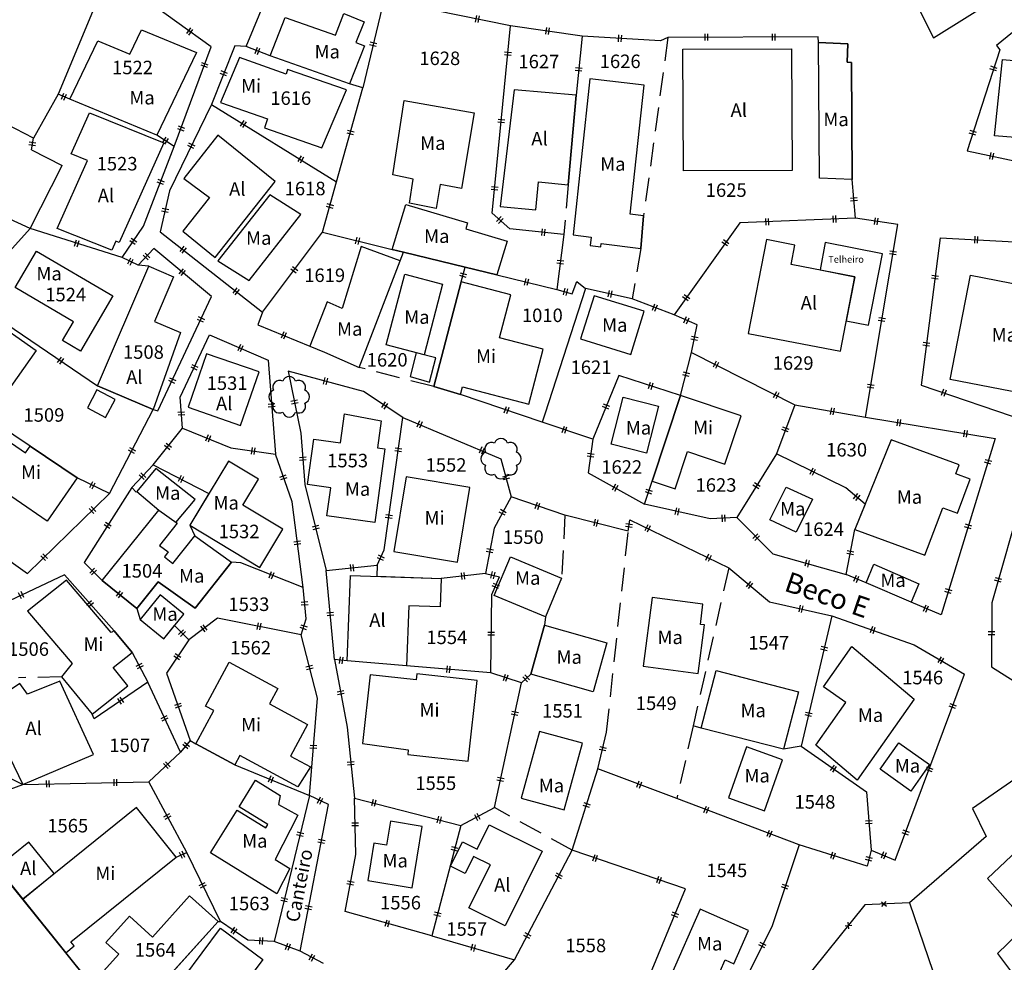
# Model space of a CAD drawing. Extents: x 184080 to 185212, y 1673523 to 1674951.
# Drawn here: x 184686 to 184759, y 1674547 to 1674617 of the extents above; entities that cross this region are included whole.
import ezdxf

# ---------------------------------------------------------------- set-up
doc = ezdxf.new("R2010")
doc.units = 0
doc.header["$LTSCALE"] = 7
doc.header["$MEASUREMENT"] = 0
doc.linetypes.add('HIDDEN', pattern=[0.375, 0.25, -0.125])
for name, color, linetype in [('ARVORE', 2, 'CONTINUOUS'), ('DIVISA-CERCA-ARAME', 7, 'CONTINUOUS'), ('DIVISA-CERCA-MADEIRA', 7, 'CONTINUOUS'), ('DIVISA-MURO', 7, 'CONTINUOUS'), ('DIVISA-PAREDE-CASA', 7, 'CONTINUOUS'), ('DIVISA-PROJETADA', 7, 'HIDDEN'), ('EDIFICACAO-ALVENARIA', 8, 'CONTINUOUS'), ('EDIFICACAO-MADEIRA', 8, 'CONTINUOUS'), ('EDIFICACAO-MISTA', 8, 'CONTINUOUS'), ('NOME-RUAS', 1, 'CONTINUOUS'), ('REFERENCIA-CADASTRAL', 7, 'CONTINUOUS'), ('TEXTOS', 7, 'CONTINUOUS')]:
    doc.layers.add(name, color=color, linetype=linetype)
doc.styles.get("Standard").update_dxf_attribs({"font": 'ARIAL.TTF', "height": 2.5})

# ---------------------------------------------------------------- blocks, each defined once
blk = doc.blocks.new('CM')
at = {"layer": 'DIVISA-CERCA-MADEIRA', "color": 1}
for p, q in [((-0.1, 0.25), (-0.1, -0.25)), ((0.1, 0.25), (0.1, -0.25))]:
    blk.add_line(p, q, dxfattribs=at)
blk = doc.blocks.new('CA')
at = {"layer": 'DIVISA-CERCA-ARAME', "color": 1}
for p, q in [((0.177, 0.177), (-0.177, -0.177)), ((0.177, -0.177), (-0.177, 0.177))]:
    blk.add_line(p, q, dxfattribs=at)
blk = doc.blocks.new('ARV')
at = {"layer": 'ARVORE'}
for centre, start, end in [((0, 1), 17.56036, 162.43964), ((-0.707, 0.707), 62.56036, 207.43964), ((0.707, 0.707), 332.56036, 117.43964), ((-1, 0), 107.56036, 252.43964), ((1, 0), 287.56036, 72.43964), ((-0.707, -0.707), 152.56036, 297.43964), ((0.707, -0.707), 242.56036, 27.43964), ((0, -1), 197.56036, 342.43964)]:
    blk.add_arc(centre, 0.5, start, end, dxfattribs=at)

msp = doc.modelspace()

# ---------------------------------------------------------------- linework, layer by layer
at = {"layer": 'DIVISA-CERCA-ARAME'}
for p, q in [((184748.857, 1674551.241), (184740.057, 1674540.342)), ((184752.148, 1674551.402), (184748.857, 1674551.241))]:
    msp.add_line(p, q, dxfattribs=at)
at = {"layer": 'DIVISA-CERCA-MADEIRA'}
for p, q in [((184700.438, 1674614.784), (184692.947, 1674620.19)), ((184703.031, 1674614.801), (184705.233, 1674620.063)), ((184751.866, 1674619.588), (184753.946, 1674615.457)), ((184753.946, 1674615.457), (184760.254, 1674619.395)), ((184713.23, 1674618.236), (184711.679, 1674611.736)), ((184722.623, 1674616.349), (184713.23, 1674618.236)), ((184761.215, 1674617.019), (184758.596, 1674614.891)), ((184721.26, 1674602.46), (184722.623, 1674616.349)), ((184727.922, 1674615.582), (184722.623, 1674616.349)), ((184727.922, 1674615.582), (184727.475, 1674611.199)), ((184733.728, 1674615.216), (184727.922, 1674615.582)), ((184734.273, 1674615.482), (184733.728, 1674615.216)), ((184745.4, 1674615.516), (184734.273, 1674615.482)), ((184745.411, 1674615.095), (184745.4, 1674615.516)), ((184697.72, 1674607.406), (184700.438, 1674614.784)), ((184702.2, 1674614.852), (184700.468, 1674610.522)), ((184703.031, 1674614.801), (184702.2, 1674614.852)), ((184704.813, 1674614.126), (184703.031, 1674614.801)), ((184758.84, 1674614.573), (184756.426, 1674607.085)), ((184758.596, 1674614.891), (184758.84, 1674614.573)), ((184709.737, 1674604.799), (184711.679, 1674611.736)), ((184689.986, 1674610.913), (184689.117, 1674611.272)), ((184687.045, 1674601.334), (184667.587, 1674610.302)), ((184700.468, 1674610.522), (184697.373, 1674604.111)), ((184700.468, 1674610.522), (184709.737, 1674604.799)), ((184687.145, 1674607.152), (184687.283, 1674608.032)), ((184697.72, 1674607.406), (184696.419, 1674608.252)), ((184695.429, 1674601.508), (184697.72, 1674607.406)), ((184756.426, 1674607.085), (184770.198, 1674604.124)), ((184748.16, 1674602.096), (184747.923, 1674604.958)), ((184708.688, 1674601.051), (184709.737, 1674604.799)), ((184697.373, 1674604.111), (184696.677, 1674601.095)), ((184722.576, 1674601.3), (184721.26, 1674602.46)), ((184748.16, 1674602.096), (184739.586, 1674601.746)), ((184751.294, 1674601.628), (184748.16, 1674602.096)), ((184687.045, 1674601.334), (184682.422, 1674596.218)), ((184693.861, 1674599.173), (184687.045, 1674601.334)), ((184693.861, 1674599.173), (184695.429, 1674601.508)), ((184726.558, 1674600.897), (184722.576, 1674601.3)), ((184739.586, 1674601.746), (184734.727, 1674594.946)), ((184748.894, 1674587.367), (184751.294, 1674601.628)), ((184696.677, 1674601.095), (184704.247, 1674595.133)), ((184704.247, 1674595.133), (184708.688, 1674601.051)), ((184708.688, 1674601.051), (184713.864, 1674599.788)), ((184726.558, 1674600.897), (184726.041, 1674596.816)), ((184754.427, 1674600.637), (184753.019, 1674589.737)), ((184754.427, 1674600.637), (184764.566, 1674600.111)), ((184696.213, 1674599.842), (184695.052, 1674598.622)), ((184700.469, 1674596.306), (184696.213, 1674599.842)), ((184695.052, 1674598.622), (184693.861, 1674599.173)), ((184714.449, 1674598.941), (184714.697, 1674599.584)), ((184695.822, 1674598.535), (184695.052, 1674598.622)), ((184718.965, 1674597.392), (184719.248, 1674598.474)), ((184721.611, 1674597.897), (184726.041, 1674596.816)), ((184727.177, 1674596.504), (184727.538, 1674597.406)), ((184727.538, 1674597.406), (184728.17, 1674596.896)), ((184731.624, 1674596.122), (184728.17, 1674596.896)), ((184682.422, 1674596.218), (184692.043, 1674589.675)), ((184696.496, 1674587.822), (184700.469, 1674596.306)), ((184726.041, 1674596.816), (184727.177, 1674596.504)), ((184734.727, 1674594.946), (184731.624, 1674596.122)), ((184704.247, 1674595.133), (184703.913, 1674594.193)), ((184736.429, 1674594.194), (184734.727, 1674594.946)), ((184703.913, 1674594.193), (184707.765, 1674592.611)), ((184736.025, 1674592.151), (184736.429, 1674594.194)), ((184698.162, 1674588.84), (184700.321, 1674593.455)), ((184700.321, 1674593.455), (184704.665, 1674591.573)), ((184735.204, 1674588.972), (184736.025, 1674592.151)), ((184736.025, 1674592.151), (184743.663, 1674588.278)), ((184704.665, 1674591.573), (184705.202, 1674584.611)), ((184687.05, 1674585.218), (184678.474, 1674590.983)), ((184711.72, 1674589.269), (184706.155, 1674590.775)), ((184706.155, 1674590.775), (184707.085, 1674586.172)), ((184730.633, 1674590.457), (184728.711, 1674585.726)), ((184735.204, 1674588.972), (184730.633, 1674590.457)), ((184753.019, 1674589.737), (184761.486, 1674586.843)), ((184698.316, 1674586.559), (184698.162, 1674588.84)), ((184714.654, 1674587.339), (184711.72, 1674589.269)), ((184724.97, 1674586.995), (184718.916, 1674589.05)), ((184743.663, 1674588.278), (184742.306, 1674584.658)), ((184743.663, 1674588.278), (184748.894, 1674587.367)), ((184692.916, 1674581.707), (184696.159, 1674587.935)), ((184696.159, 1674587.935), (184696.496, 1674587.822)), ((184713.255, 1674577.536), (184714.654, 1674587.339)), ((184714.654, 1674587.339), (184721.909, 1674584.284)), ((184728.711, 1674585.726), (184724.97, 1674586.995)), ((184748.894, 1674587.367), (184758.512, 1674585.78)), ((184696.148, 1674583.828), (184698.316, 1674586.559)), ((184698.316, 1674586.559), (184701.902, 1674585.096)), ((184707.085, 1674586.172), (184707.393, 1674582.375)), ((184707.085, 1674586.172), (184707.085, 1674586.172)), ((184728.711, 1674585.726), (184728.375, 1674583.237)), ((184758.512, 1674585.78), (184754.509, 1674572.732)), ((184701.902, 1674585.096), (184705.202, 1674584.611)), ((184706.445, 1674581.083), (184705.202, 1674584.611)), ((184742.306, 1674584.658), (184739.368, 1674579.928)), ((184747.445, 1674582.133), (184742.306, 1674584.658)), ((184694.583, 1674582.155), (184696.148, 1674583.828)), ((184696.148, 1674583.828), (184700.284, 1674581.708)), ((184721.909, 1674584.284), (184722.661, 1674581.46)), ((184728.375, 1674583.237), (184732.53, 1674580.918)), ((184692.916, 1674581.707), (184690.536, 1674582.875)), ((184707.393, 1674582.375), (184708.97, 1674576.014)), ((184732.53, 1674580.918), (184733.095, 1674582.621)), ((184686.853, 1674575.789), (184692.916, 1674581.707)), ((184694.583, 1674582.155), (184691.048, 1674576.591)), ((184694.583, 1674582.155), (184694.901, 1674581.813)), ((184748.874, 1674580.932), (184747.445, 1674582.133)), ((184760.549, 1674581.65), (184758.245, 1674573.606)), ((184707.251, 1674574.745), (184706.445, 1674581.083)), ((184722.661, 1674581.46), (184721.413, 1674579.154)), ((184726.642, 1674580.113), (184722.661, 1674581.46)), ((184737.403, 1674579.822), (184732.53, 1674580.918)), ((184731.339, 1674578.932), (184726.642, 1674580.113)), ((184731.339, 1674578.932), (184731.439, 1674579.77)), ((184731.439, 1674579.77), (184738.771, 1674576.208)), ((184739.368, 1674579.928), (184737.403, 1674579.822)), ((184739.368, 1674579.928), (184742.038, 1674577.252)), ((184721.413, 1674579.154), (184720.769, 1674575.784)), ((184747.462, 1674575.717), (184748.109, 1674579.049)), ((184684.641, 1674577.353), (184686.853, 1674575.789)), ((184712.742, 1674576.395), (184713.255, 1674577.536)), ((184742.038, 1674577.252), (184747.462, 1674575.717)), ((184691.048, 1674576.591), (184692.368, 1674575.263)), ((184702.636, 1674576.578), (184701.951, 1674576.621)), ((184707.251, 1674574.745), (184702.636, 1674576.578)), ((184708.97, 1674576.014), (184712.742, 1674576.395)), ((184709.59, 1674569.414), (184708.97, 1674576.014)), ((184712.742, 1674576.395), (184712.713, 1674575.581)), ((184720.769, 1674575.784), (184717.472, 1674575.414)), ((184720.769, 1674575.784), (184721.793, 1674575.535)), ((184738.771, 1674576.208), (184741.793, 1674573.679)), ((184748.955, 1674575.102), (184747.462, 1674575.717)), ((184689.581, 1674575.677), (184683.217, 1674572.699)), ((184693.263, 1674571.548), (184689.581, 1674575.677)), ((184692.368, 1674575.263), (184694.935, 1674573.203)), ((184721.228, 1674574.236), (184721.793, 1674575.535)), ((184707.477, 1674572.425), (184707.251, 1674574.745)), ((184721.15, 1674568.435), (184721.228, 1674574.236)), ((184741.793, 1674573.679), (184746.416, 1674572.649)), ((184754.509, 1674572.732), (184752.286, 1674573.658)), ((184758.245, 1674573.606), (184758.227, 1674568.882)), ((184700.923, 1674572.481), (184698.786, 1674570.882)), ((184707.106, 1674571.255), (184700.923, 1674572.481)), ((184707.106, 1674571.255), (184707.477, 1674572.425)), ((184746.416, 1674572.649), (184744.137, 1674563.004)), ((184746.416, 1674572.649), (184752.494, 1674570.508)), ((184698.786, 1674570.882), (184697.744, 1674571.928)), ((184698.786, 1674570.882), (184697.146, 1674568.405)), ((184708.313, 1674566.559), (184707.106, 1674571.255)), ((184694.605, 1674569.946), (184695.77, 1674567.749)), ((184752.494, 1674570.508), (184756.221, 1674568.332)), ((184709.59, 1674569.414), (184710.51, 1674564.41)), ((184710.523, 1674569.308), (184709.59, 1674569.414)), ((184721.15, 1674568.435), (184714.912, 1674568.947)), ((184723.419, 1674567.692), (184721.15, 1674568.435)), ((184758.227, 1674568.882), (184761.252, 1674566.948)), ((184695.77, 1674567.749), (184691.787, 1674565.025)), ((184698.182, 1674562.546), (184695.77, 1674567.749)), ((184697.146, 1674568.405), (184698.905, 1674563.409)), ((184721.42, 1674558.453), (184723.419, 1674567.692)), ((184724.111, 1674568.341), (184723.419, 1674567.692)), ((184751.097, 1674554.549), (184756.221, 1674568.332)), ((184707.728, 1674559.353), (184708.313, 1674566.559)), ((184691.787, 1674565.025), (184691.636, 1674565.373)), ((184710.51, 1674564.41), (184711.059, 1674559.157)), ((184698.905, 1674563.409), (184698.182, 1674562.546)), ((184698.905, 1674563.409), (184699.308, 1674563.172)), ((184729.092, 1674561.319), (184729.726, 1674564.034)), ((184744.137, 1674563.004), (184748.964, 1674559.626)), ((184695.841, 1674560.351), (184698.182, 1674562.546)), ((184684.191, 1674561.311), (184686.504, 1674560.175)), ((184702.195, 1674561.612), (184707.728, 1674559.353)), ((184727.18, 1674555.307), (184729.092, 1674561.319)), ((184734.934, 1674559.128), (184729.092, 1674561.319)), ((184684.174, 1674559.312), (184686.504, 1674560.175)), ((184686.504, 1674560.175), (184695.841, 1674560.351)), ((184698.653, 1674555.138), (184695.841, 1674560.351)), ((184707.728, 1674559.353), (184705.12, 1674548.529)), ((184709.147, 1674558.677), (184707.728, 1674559.353)), ((184711.163, 1674554.991), (184711.059, 1674559.157)), ((184711.059, 1674559.157), (184718.934, 1674557.126)), ((184743.978, 1674555.696), (184734.934, 1674559.128)), ((184748.964, 1674559.626), (184749.32, 1674555.29)), ((184707.03, 1674547.825), (184709.147, 1674558.677)), ((184718.934, 1674557.126), (184721.42, 1674558.453)), ((184718.934, 1674557.126), (184716.796, 1674548.959)), ((184722.899, 1674547.187), (184727.18, 1674555.307)), ((184735.567, 1674552.431), (184727.18, 1674555.307)), ((184743.978, 1674555.696), (184741.994, 1674549.698)), ((184749.024, 1674554.114), (184743.978, 1674555.696)), ((184697.862, 1674554.789), (184698.653, 1674555.138)), ((184701.142, 1674550.016), (184698.653, 1674555.138)), ((184710.38, 1674550.759), (184711.163, 1674554.991)), ((184749.32, 1674555.29), (184749.024, 1674554.114)), ((184749.32, 1674555.29), (184751.097, 1674554.549)), ((184732.179, 1674544.251), (184735.567, 1674552.431)), ((184716.796, 1674548.959), (184710.38, 1674550.759)), ((184703.165, 1674548.637), (184701.142, 1674550.016)), ((184741.994, 1674549.698), (184738.499, 1674542.708)), ((184716.796, 1674548.959), (184722.899, 1674547.187)), ((184705.12, 1674548.529), (184703.165, 1674548.637)), ((184707.03, 1674547.825), (184705.12, 1674548.529)), ((184708.78, 1674546.903), (184707.03, 1674547.825)), ((184720.808, 1674544.715), (184722.899, 1674547.187))]:
    msp.add_line(p, q, dxfattribs=at)
at = {"layer": 'DIVISA-MURO'}
for p, q in [((184691.67, 1674617.378), (184689.117, 1674611.272)), ((184687.283, 1674608.032), (184677.681, 1674612.957)), ((184689.117, 1674611.272), (184687.283, 1674608.032)), ((184687.145, 1674607.152), (184689.422, 1674605.991)), ((184687.045, 1674601.334), (184689.422, 1674605.991)), ((184728.17, 1674596.896), (184725.158, 1674587.576)), ((184762.218, 1674562.152), (184756.824, 1674558.376)), ((184756.824, 1674558.376), (184757.849, 1674556.322)), ((184757.849, 1674556.322), (184752.148, 1674551.402)), ((184752.148, 1674551.402), (184755.745, 1674540.955))]:
    msp.add_line(p, q, dxfattribs=at)
at = {"layer": 'DIVISA-PAREDE-CASA'}
for p, q in [((184747.598, 1674615.009), (184745.411, 1674615.095)), ((184747.547, 1674613.642), (184747.598, 1674615.009)), ((184710.692, 1674612.036), (184704.813, 1674614.126)), ((184747.853, 1674613.624), (184747.547, 1674613.642)), ((184747.923, 1674604.958), (184747.853, 1674613.624)), ((184696.419, 1674608.252), (184689.986, 1674610.913)), ((184727.475, 1674611.199), (184726.885, 1674604.575)), ((184732.468, 1674602.279), (184732.266, 1674599.852)), ((184713.864, 1674599.788), (184714.697, 1674599.584)), ((184714.697, 1674599.584), (184719.248, 1674598.474)), ((184692.043, 1674589.675), (184695.822, 1674598.535)), ((184711.403, 1674591.05), (184714.449, 1674598.941)), ((184719.248, 1674598.474), (184721.611, 1674597.897)), ((184716.934, 1674589.626), (184718.965, 1674597.392)), ((184707.765, 1674592.611), (184708.844, 1674592.168)), ((184708.844, 1674592.168), (184711.403, 1674591.05)), ((184692.043, 1674589.675), (184696.159, 1674587.935)), ((184718.916, 1674589.05), (184716.934, 1674589.626)), ((184733.095, 1674582.621), (184735.204, 1674588.972)), ((184690.536, 1674582.875), (184687.05, 1674585.218)), ((184700.284, 1674581.708), (184698.872, 1674579.356)), ((184748.874, 1674580.932), (184748.109, 1674579.049)), ((184699.229, 1674578.574), (184701.951, 1674576.621)), ((184699.266, 1674573.211), (184701.951, 1674576.621)), ((184694.935, 1674573.203), (184696.525, 1674575.177)), ((184696.525, 1674575.177), (184699.266, 1674573.211)), ((184712.713, 1674575.581), (184717.472, 1674575.414)), ((184726.401, 1674575.431), (184725.204, 1674572.571)), ((184752.286, 1674573.658), (184748.955, 1674575.102)), ((184695.191, 1674572.38), (184696.955, 1674570.953)), ((184693.263, 1674571.548), (184694.605, 1674569.946)), ((184696.955, 1674570.953), (184697.744, 1674571.928)), ((184725.138, 1674571.958), (184724.111, 1674568.341)), ((184714.912, 1674568.947), (184710.523, 1674569.308)), ((184689.358, 1674568.126), (184691.636, 1674565.373)), ((184742.831, 1674562.771), (184736.742, 1674564.345)), ((184699.308, 1674563.172), (184702.195, 1674561.612)), ((184690.061, 1674548.519), (184697.862, 1674554.789)), ((184689.688, 1674547.706), (184685.106, 1674553.407)), ((184694.288, 1674542.614), (184700.958, 1674550.007)), ((184689.688, 1674547.706), (184690.312, 1674548.207)), ((184690.312, 1674548.207), (184690.061, 1674548.519)), ((184694.02, 1674542.317), (184689.688, 1674547.706))]:
    msp.add_line(p, q, dxfattribs=at)
at = {"layer": 'DIVISA-PROJETADA'}
for p, q in [((184734.273, 1674615.482), (184732.468, 1674602.279)), ((184711.679, 1674611.736), (184710.692, 1674612.036)), ((184726.885, 1674604.575), (184726.558, 1674600.897)), ((184732.266, 1674599.852), (184731.624, 1674596.122)), ((184716.934, 1674589.626), (184711.403, 1674591.05)), ((184725.158, 1674587.576), (184724.97, 1674586.995)), ((184726.642, 1674580.113), (184726.401, 1674575.431)), ((184698.872, 1674579.356), (184699.229, 1674578.574)), ((184729.726, 1674564.034), (184731.339, 1674578.932)), ((184738.771, 1674576.208), (184736.141, 1674564.5)), ((184694.935, 1674573.203), (184695.191, 1674572.38)), ((184725.204, 1674572.571), (184725.138, 1674571.958)), ((184689.358, 1674568.126), (184686.18, 1674568.071)), ((184736.141, 1674564.5), (184734.934, 1674559.128)), ((184736.742, 1674564.345), (184736.141, 1674564.5)), ((184744.137, 1674563.004), (184742.831, 1674562.771)), ((184727.18, 1674555.307), (184721.42, 1674558.453)), ((184700.958, 1674550.007), (184701.142, 1674550.016))]:
    msp.add_line(p, q, dxfattribs=at)
at = {"layer": 'EDIFICACAO-ALVENARIA'}
for points in [[(184765.923, 1674615.406), (184765.19, 1674607.656), (184758.452, 1674608.198), (184759.051, 1674613.846), (184760.987, 1674613.663), (184761.188, 1674615.787)], [(184735.419, 1674605.607), (184735.385, 1674614.607), (184743.427, 1674614.637), (184743.461, 1674605.637)], [(184726.885, 1674604.575), (184727.475, 1674611.199), (184722.885, 1674611.605), (184721.845, 1674602.968), (184724.49, 1674602.704), (184724.699, 1674604.794)], [(184696.94, 1674607.674), (184693.648, 1674600.297), (184693.394, 1674600.399), (184693.09, 1674599.718), (184689.051, 1674601.341), (184691.294, 1674606.367), (184690.087, 1674606.852), (184691.44, 1674609.884)], [(184705.195, 1674604.801), (184700.95, 1674608.249), (184698.421, 1674605.042), (184700.33, 1674603.624), (184698.357, 1674601.122), (184700.757, 1674599.173)], [(184740.22, 1674593.561), (184747.043, 1674592.239), (184748.113, 1674597.763), (184743.401, 1674598.676), (184743.676, 1674600.099), (184741.566, 1674600.508)], [(184748.113, 1674597.763), (184747.478, 1674594.487), (184749.134, 1674594.166), (184750.161, 1674599.466), (184745.926, 1674600.286), (184745.534, 1674598.263)], [(184697.658, 1674597.752), (184696.252, 1674594.454), (184698.187, 1674593.629), (184696.159, 1674587.935), (184692.043, 1674589.675), (184695.822, 1674598.535)], [(184704.008, 1674590.71), (184700.115, 1674592.06), (184698.739, 1674588.092), (184702.632, 1674586.742)], [(184714.912, 1674568.947), (184710.523, 1674569.308), (184710.77, 1674575.649), (184717.472, 1674575.414), (184717.398, 1674573.315), (184715.086, 1674573.396)], [(184686.504, 1674560.175), (184691.725, 1674562.379), (184689.245, 1674567.819), (184686.838, 1674566.849), (184686.281, 1674567.643), (184683.53, 1674565.788), (184684.117, 1674564.917), (184682.5, 1674563.827), (184684.191, 1674561.311), (184685.518, 1674562.206)], [(184774.295, 1674546.597), (184774.438, 1674546.737), (184763.271, 1674558.229), (184757.931, 1674553.206), (184760.933, 1674549.811), (184758.668, 1674547.653), (184760.302, 1674545.484), (184760.812, 1674545.964), (184765.955, 1674539.728), (184768.938, 1674542.534), (184771.891, 1674539.394), (184776.771, 1674543.985)], [(184719.06, 1674555.91), (184720.135, 1674555.377), (184721.023, 1674557.169), (184724.966, 1674555.216), (184722.228, 1674549.69), (184719.54, 1674551.022), (184721.124, 1674554.218), (184719.869, 1674554.84), (184719.248, 1674553.585), (184718.172, 1674554.118)], [(184686.493, 1674551.681), (184688.832, 1674553.561), (184686.952, 1674555.899), (184684.614, 1674554.02)], [(184690.146, 1674539.556), (184681.837, 1674549.894), (184685.539, 1674552.869), (184696.906, 1674538.726), (184686.053, 1674529.933), (184683.346, 1674533.301), (184684.822, 1674534.491), (184680.887, 1674539.407), (184684.073, 1674541.859), (184687.581, 1674537.494)], [(184691.583, 1674545.348), (184693.619, 1674547.604), (184692.654, 1674548.475), (184694.396, 1674550.406), (184696.103, 1674548.865), (184698.85, 1674551.909), (184700.958, 1674550.007), (184694.288, 1674542.614), (184692.408, 1674544.952), (184692.14, 1674544.655)]]:
    msp.add_lwpolyline(points, close=True, dxfattribs=at)
at = {"layer": 'EDIFICACAO-MADEIRA'}
for points in [[(184711.815, 1674614.868), (184710.692, 1674612.036), (184704.813, 1674614.126), (184705.936, 1674616.958), (184709.645, 1674615.639), (184710.281, 1674617.242), (184711.77, 1674616.643), (184711.159, 1674615.101)], [(184695.296, 1674616.052), (184699.369, 1674614.368), (184696.419, 1674608.252), (184689.986, 1674610.913), (184692.066, 1674615.224), (184694.426, 1674614.248)], [(184747.853, 1674613.624), (184747.923, 1674604.958), (184745.492, 1674605.054), (184745.411, 1674615.095), (184747.598, 1674615.009), (184747.547, 1674613.642)], [(184728.518, 1674600.069), (184729.302, 1674599.979), (184729.331, 1674600.221), (184732.266, 1674599.852), (184732.468, 1674602.279), (184731.485, 1674602.384), (184732.511, 1674611.945), (184728.488, 1674612.408), (184727.248, 1674600.852), (184728.59, 1674600.698)], [(184713.891, 1674605.298), (184714.737, 1674610.804), (184719.933, 1674609.898), (184718.984, 1674604.287), (184717.414, 1674604.599), (184717.114, 1674602.823), (184715.139, 1674603.215), (184715.413, 1674604.996)], [(184714.864, 1674603.117), (184719.426, 1674601.745), (184719.297, 1674601.314), (184722.361, 1674600.393), (184721.611, 1674597.897), (184719.248, 1674598.474), (184714.697, 1674599.584), (184713.864, 1674599.788)], [(184690.251, 1674594.425), (184685.939, 1674596.955), (184687.528, 1674599.663), (184693.177, 1674596.348), (184690.779, 1674592.26), (184689.442, 1674593.045)], [(184716.22, 1674591.984), (184713.414, 1674592.718), (184714.78, 1674597.942), (184717.586, 1674597.209)], [(184755.174, 1674590.142), (184756.685, 1674597.87), (184762.631, 1674596.725), (184761.175, 1674588.989)], [(184727.808, 1674593.154), (184731.53, 1674592.001), (184732.523, 1674595.204), (184728.801, 1674596.357)], [(184684.034, 1674594.709), (184687.48, 1674592.308), (184685.159, 1674588.976), (184680.728, 1674592.063), (184682.557, 1674594.688), (184683.542, 1674594.002)], [(184717.09, 1674591.757), (184715.639, 1674592.136), (184715.176, 1674590.366), (184716.617, 1674589.947)], [(184691.987, 1674589.381), (184691.283, 1674588.056), (184692.627, 1674587.342), (184693.331, 1674588.667)], [(184733.581, 1674588.178), (184732.69, 1674584.701), (184730.075, 1674585.371), (184730.966, 1674588.848)], [(184710.331, 1674587.603), (184713.04, 1674587.1), (184712.759, 1674585.086), (184713.318, 1674585.008), (184712.559, 1674579.561), (184709.021, 1674580.054), (184709.311, 1674582.134), (184707.583, 1674582.375), (184708.052, 1674585.742), (184710.033, 1674585.466)], [(184756.662, 1674582.78), (184755.582, 1674583.176), (184755.831, 1674583.83), (184750.799, 1674585.672), (184748.109, 1674579.049), (184753.288, 1674577.148), (184754.622, 1674580.652), (184755.702, 1674580.257)], [(184705.754, 1674579.065), (184702.796, 1674580.841), (184703.954, 1674582.77), (184701.725, 1674584.108), (184698.872, 1674579.356), (184704.059, 1674576.242)], [(184744.98, 1674581.279), (184743.779, 1674578.857), (184741.819, 1674579.755), (184743.02, 1674582.177)], [(184696.627, 1674577.855), (184697.278, 1674577.389), (184696.992, 1674577.026), (184697.62, 1674576.531), (184699.229, 1674578.574), (184701.951, 1674576.621), (184699.266, 1674573.211), (184696.525, 1674575.177), (184694.935, 1674573.203), (184692.368, 1674575.263), (184696.571, 1674580.48), (184697.927, 1674579.507)], [(184725.204, 1674572.571), (184721.413, 1674574.158), (184722.61, 1674577.018), (184726.401, 1674575.431)], [(184752.286, 1674573.658), (184748.955, 1674575.102), (184749.53, 1674576.471), (184752.861, 1674575.027)], [(184698.433, 1674572.78), (184696.669, 1674574.207), (184695.191, 1674572.38), (184696.955, 1674570.953)], [(184733.101, 1674573.999), (184732.436, 1674568.919), (184736.508, 1674568.386), (184736.978, 1674571.979), (184736.672, 1674572.019), (184736.867, 1674573.506)], [(184728.728, 1674567.03), (184724.111, 1674568.341), (184725.138, 1674571.958), (184729.755, 1674570.647)], [(184752.503, 1674566.488), (184748.282, 1674560.487), (184745.231, 1674563.074), (184747.446, 1674566.223), (184745.791, 1674567.387), (184747.902, 1674570.389)], [(184737.843, 1674568.605), (184743.932, 1674567.031), (184742.831, 1674562.771), (184736.742, 1674564.345)], [(184727.935, 1674563.225), (184724.75, 1674564.089), (184723.409, 1674559.147), (184726.594, 1674558.283)], [(184740.082, 1674562.945), (184738.745, 1674559.175), (184741.424, 1674558.225), (184742.761, 1674561.995)], [(184753.649, 1674561.638), (184752.268, 1674559.675), (184749.978, 1674561.286), (184751.359, 1674563.249)], [(184706.874, 1674557.896), (184705.177, 1674554.619), (184706.287, 1674553.935), (184705.319, 1674552.065), (184700.41, 1674555.091), (184702.366, 1674558.264), (184704.494, 1674556.952), (184704.651, 1674557.207), (184702.523, 1674558.519), (184703.73, 1674560.477), (184705.554, 1674559.353), (184705.448, 1674558.671)], [(184712.491, 1674555.816), (184712.04, 1674553.053), (184715.336, 1674552.515), (184716.077, 1674557.055), (184713.729, 1674557.438), (184713.439, 1674555.662)], [(184736.669, 1674550.937), (184734.466, 1674545.948), (184737.393, 1674544.655), (184738.506, 1674547.174), (184739.146, 1674546.892), (184740.237, 1674549.362)], [(184695.723, 1674542.219), (184701.139, 1674549.532), (184704.273, 1674547.211), (184698.857, 1674539.898)]]:
    msp.add_lwpolyline(points, close=True, dxfattribs=at)
for points in [[(184703.253, 1674597.487), (184707.094, 1674602.357), (184704.788, 1674603.817), (184700.947, 1674598.947), (184703.253, 1674597.487)], [(184707.765, 1674592.611), (184708.844, 1674592.168), (184711.403, 1674591.05), (184714.449, 1674598.941), (184711.555, 1674599.991), (184710.152, 1674595.4), (184709.032, 1674595.893), (184707.765, 1674592.611)], [(184697.845, 1674579.566), (184699.253, 1674581.264), (184696.345, 1674583.554), (184694.937, 1674581.857), (184696.571, 1674580.48), (184697.927, 1674579.507)]]:
    msp.add_lwpolyline(points, dxfattribs=at)
at = {"layer": 'EDIFICACAO-MISTA'}
for points in [[(184710.462, 1674611.597), (184706.114, 1674613.106), (184705.998, 1674612.759), (184702.544, 1674613.981), (184701.134, 1674610.657), (184704.629, 1674609.444), (184704.4, 1674608.783), (184708.643, 1674607.31)], [(184718.965, 1674597.392), (184716.934, 1674589.626), (184718.916, 1674589.05), (184719.059, 1674589.598), (184723.972, 1674588.313), (184725.039, 1674592.392), (184721.807, 1674593.238), (184722.642, 1674596.43)], [(184733.095, 1674582.621), (184734.798, 1674582.056), (184735.723, 1674584.818), (184738.495, 1674583.889), (184739.694, 1674587.468), (184735.204, 1674588.972)], [(184690.536, 1674582.875), (184688.304, 1674579.66), (184681.386, 1674584.388), (184683.257, 1674587.084), (184686.708, 1674584.725), (184687.05, 1674585.218)], [(184719.607, 1674582.16), (184714.884, 1674582.945), (184713.966, 1674577.421), (184718.689, 1674576.636)], [(184689.358, 1674568.126), (184691.636, 1674565.373), (184694.273, 1674567.472), (184693.197, 1674568.825), (184694.605, 1674569.946), (184693.263, 1674571.548), (184693.043, 1674571.42), (184689.746, 1674575.299), (184686.856, 1674572.999), (184690.153, 1674569.12)], [(184700.023, 1674565.968), (184701.782, 1674569.223), (184705.389, 1674567.274), (184704.771, 1674566.131), (184707.587, 1674564.609), (184706.317, 1674562.259), (184707.795, 1674561.46), (184706.878, 1674559.981), (184702.571, 1674562.308), (184702.195, 1674561.612), (184699.308, 1674563.172), (184700.639, 1674565.635)], [(184715.676, 1674568.358), (184715.625, 1674567.911), (184712.23, 1674568.295), (184711.653, 1674563.199), (184715.038, 1674562.722), (184715.001, 1674562.396), (184719.47, 1674561.89), (184720.145, 1674567.852)], [(184689.688, 1674547.706), (184690.312, 1674548.207), (184690.061, 1674548.519), (184697.862, 1674554.789), (184694.918, 1674558.452), (184686.493, 1674551.681)]]:
    msp.add_lwpolyline(points, close=True, dxfattribs=at)

# ---------------------------------------------------------------- block references
at = {"layer": 'ARVORE'}
for p in [(184706.225, 1674588.873), (184721.909, 1674584.284)]:
    msp.add_blockref('ARV', p, dxfattribs=at)
at = {"layer": 'DIVISA-CERCA-ARAME'}
for p, rotation in [((184750.274, 1674551.31), 182.800751133519), ((184747.633, 1674549.725), 231.0821245359948)]:
    msp.add_blockref('CA', p, dxfattribs=dict(at, rotation=rotation))
at = {"layer": 'DIVISA-CERCA-MADEIRA'}
for p, rotation in [((184720.172, 1674616.841), 168.6408080856791), ((184698.867, 1674615.918), 144.1832970609375), ((184725.363, 1674615.952), 171.7639626222624), ((184712.449, 1674614.963), 256.5793021836856), ((184730.732, 1674615.405), 176.3929479840685), ((184737.122, 1674615.491), 180.1750741834908), ((184742.122, 1674615.506), 180.1750741834908), ((184703.878, 1674614.48), 159.2539197230767), ((184722.42, 1674614.28), 84.39521272785284), ((184699.945, 1674613.446), 69.77658008905426), ((184701.385, 1674612.815), 248.1985905127186), ((184727.668, 1674613.095), 264.1768263715164), ((184758.387, 1674613.169), 252.1315879731298), ((184689.546, 1674611.095), 157.530731061907), ((184702.823, 1674609.068), 328.309680053449), ((184721.932, 1674609.304), 84.39521272785284), ((184698.217, 1674608.755), 69.77658008905426), ((184710.761, 1674608.455), 74.36173156005763), ((184756.853, 1674608.41), 252.1315879731298), ((184697.066, 1674607.831), 146.9652979690136), ((184687.216, 1674607.607), 81.0875650289641), ((184698.985, 1674607.451), 244.2304224477785), ((184707.078, 1674606.441), 328.309680053449), ((184758.239, 1674606.695), 347.8660402998947), ((184696.705, 1674604.793), 68.77200001488166), ((184721.443, 1674604.327), 84.39521272785284), ((184748.044, 1674603.497), 94.73381826301564), ((184697.039, 1674602.665), 257.0053832084066), ((184709.236, 1674603.008), 74.36173155993923), ((184721.826, 1674601.961), 138.6051464932753), ((184741.63, 1674601.829), 182.3375781597126), ((184746.626, 1674602.033), 182.3375781597126), ((184749.7, 1674601.866), 171.5067854563763), ((184725.063, 1674601.048), 174.2210331441464), ((184690.507, 1674600.236), 162.4088795235483), ((184694.682, 1674600.396), 56.1178361118821), ((184711.281, 1674600.418), 346.2850582657187), ((184757.076, 1674600.5), 357.0302213244037), ((184698.355, 1674599.773), 321.7766482838223), ((184738.529, 1674600.266), 234.4519620284457), ((184694.477, 1674598.888), 155.1730191005424), ((184695.665, 1674599.266), 226.4194705386091), ((184750.942, 1674599.538), 80.44714159929468), ((184698.311, 1674598.099), 140.2792800570147), ((184706.612, 1674598.285), 53.11461491616797), ((184726.297, 1674598.833), 262.7799658618443), ((184719.098, 1674597.899), 75.34082173042017), ((184723.786, 1674597.366), 346.285058266186), ((184754.049, 1674597.71), 262.6396149889333), ((184702.283, 1674596.68), 321.7766482838223), ((184726.673, 1674596.642), 344.6425065694085), ((184729.998, 1674596.486), 167.3693613261945), ((184735.622, 1674596.198), 234.4519620284457), ((184733.309, 1674595.483), 159.2438892080547), ((184699.677, 1674594.614), 64.90662401231293), ((184735.645, 1674594.54), 156.1625698211086), ((184750.113, 1674594.608), 80.44714159929468), ((184705.819, 1674593.41), 337.6736517073555), ((184736.235, 1674593.213), 78.81416592090876), ((184702.615, 1674592.461), 336.5757491265107), ((184753.408, 1674592.751), 262.6396149889333), ((184689.282, 1674591.553), 325.7813659371686), ((184699.206, 1674591.072), 64.92875781814563), ((184737.819, 1674591.241), 333.1118051291271), ((184708.93, 1674590.024), 164.8573232390855), ((184735.612, 1674590.552), 75.51934963224602), ((184697.556, 1674590.086), 64.90662401231293), ((184733.011, 1674589.685), 162.0023574928483), ((184749.283, 1674589.677), 80.44714159929468), ((184742.278, 1674588.98), 333.1118051291271), ((184754.688, 1674589.167), 341.1296966799217), ((184704.923, 1674588.23), 274.4106625595942), ((184706.62, 1674588.474), 281.4223942899891), ((184713.304, 1674588.227), 146.6628794211945), ((184722.33, 1674587.891), 161.2550064173669), ((184729.692, 1674588.141), 247.8902268094481), ((184698.242, 1674587.652), 93.86242006352624), ((184746.435, 1674587.795), 350.1207885910577), ((184715.874, 1674586.825), 337.1645805398672), ((184726.616, 1674586.437), 161.2550064218244), ((184751.361, 1674586.96), 350.6304409255735), ((184700.219, 1674585.783), 337.8057458610401), ((184742.978, 1674586.45), 249.4508932049615), ((184756.294, 1674586.146), 350.6304409255735), ((184697.246, 1674585.211), 51.55575240116461), ((184694.583, 1674584.908), 62.49342512628977), ((184703.548, 1674584.854), 351.6391124194295), ((184714.315, 1674584.961), 81.87808041905319), ((184720.482, 1674584.885), 337.1645805398672), ((184728.551, 1674584.543), 262.3118913439432), ((184707.239, 1674584.275), 274.6374892585758), ((184757.98, 1674584.045), 252.9444938340231), ((184695.365, 1674582.991), 46.91033077626413), ((184698.21, 1674582.771), 332.861569094805), ((184705.8, 1674582.914), 109.4085975177705), ((184722.282, 1674582.882), 284.9112105907251), ((184745.006, 1674583.331), 153.8332337736467), ((184691.659, 1674582.324), 153.8602133298693), ((184730.347, 1674582.136), 330.8331201764422), ((184740.832, 1674582.284), 238.1538622183932), ((184732.845, 1674581.867), 71.6333722412366), ((184748.26, 1674581.448), 139.9569109984037), ((184724.624, 1674580.796), 161.3063812428243), ((184691.668, 1674580.489), 44.3066119310016), ((184713.608, 1674580.011), 81.87808041905319), ((184722.037, 1674580.308), 241.5778864062725), ((184734.964, 1674580.371), 167.3243728755424), ((184738.402, 1674579.876), 183.0877719263847), ((184692.791, 1674579.335), 237.5708050967405), ((184728.957, 1674579.531), 165.8862872009818), ((184731.389, 1674579.351), 83.19497438910452), ((184732.766, 1674579.125), 334.0887952406552), ((184756.513, 1674579.265), 252.9444938340231), ((184708.186, 1674579.178), 283.9238615270627), ((184740.814, 1674578.479), 314.935694999865), ((184706.828, 1674578.071), 97.24737173927895), ((184688.09, 1674576.996), 44.3066119310016), ((184721.089, 1674577.456), 259.1813306060999), ((184737.263, 1674576.94), 334.0887952406552), ((184747.778, 1674577.345), 79.01118802235727), ((184710.868, 1674576.206), 5.767737016390861), ((184713, 1674576.968), 65.79104908455308), ((184744.573, 1674576.535), 344.1984086908702), ((184691.707, 1674575.928), 314.8269014948418), ((184704.929, 1674575.667), 158.337860487489), ((184719.115, 1674575.598), 186.4031268689529), ((184721.287, 1674575.658), 346.3329762338146), ((184721.509, 1674574.881), 66.5148218591135), ((184740.296, 1674574.932), 320.0752839411246), ((184748.228, 1674575.401), 157.6121447057533), ((184758.733, 1674575.309), 254.0169812930285), ((184686.386, 1674574.182), 205.0769942677263), ((184693.639, 1674574.243), 321.2531946617299), ((184755.047, 1674574.484), 252.9444938340231), ((184691.477, 1674573.551), 131.724707469671), ((184707.365, 1674573.578), 95.5638442583342), ((184709.272, 1674572.798), 95.36658178353443), ((184744.106, 1674573.164), 347.4397017239412), ((184753.382, 1674573.201), 157.3856256081743), ((184704.001, 1674571.871), 168.7845472731656), ((184698.291, 1674571.379), 134.8985018218638), ((184699.926, 1674571.735), 216.8054962708041), ((184707.286, 1674571.822), 72.40649014821862), ((184721.189, 1674571.342), 89.22526074612537), ((184749.424, 1674571.59), 340.5949822136412), ((184758.236, 1674571.356), 269.7816852161047), ((184745.841, 1674570.216), 256.7055214798552), ((184697.945, 1674569.611), 236.4918062447209), ((184710.091, 1674569.357), 173.5183041968234), ((184754.469, 1674569.355), 329.7215833372537), ((184695.145, 1674568.927), 297.9356007689585), ((184707.728, 1674568.834), 104.4145603596961), ((184718.031, 1674568.691), 175.3037404032254), ((184722.261, 1674568.071), 161.8686021353452), ((184723.775, 1674568.026), 223.1862823299754), ((184710.042, 1674566.955), 280.4176570833368), ((184693.759, 1674566.374), 214.3684821387337), ((184697.996, 1674565.991), 289.3962316411842), ((184722.933, 1674565.445), 77.79136526127586), ((184744.691, 1674565.35), 256.7055214798552), ((184755.35, 1674565.989), 69.60676271931762), ((184697.009, 1674565.076), 114.8714347333616), ((184698.599, 1674563.043), 230.0445596989674), ((184708.021, 1674562.967), 85.35877234582232), ((184729.443, 1674562.824), 76.85597121266677), ((184697.169, 1674561.597), 43.15540047067786), ((184710.791, 1674561.72), 275.9664195378312), ((184746.512, 1674561.342), 325.0151501391371), ((184753.608, 1674561.302), 69.60676271931762), ((184688.343, 1674560.21), 1.082804000173308), ((184693.342, 1674560.304), 1.082804000173308), ((184704.862, 1674560.523), 337.7909059566239), ((184721.875, 1674560.558), 77.79136526127586), ((184732.151, 1674560.172), 159.44180520903), ((184708.521, 1674558.975), 154.5272516543918), ((184712.477, 1674558.791), 345.5382879551283), ((184728.243, 1674558.649), 72.35774348520451), ((184737.124, 1674558.297), 159.2193427210848), ((184697.214, 1674557.806), 118.3374573559812), ((184717.319, 1674557.543), 345.5382879551283), ((184720.148, 1674557.774), 28.09281900804478), ((184749.15, 1674557.364), 274.6936461180992), ((184711.107, 1674557.222), 91.43003449262996), ((184741.799, 1674556.523), 159.2193427210848), ((184751.865, 1674556.615), 69.60676271931762), ((184707.036, 1674556.48), 256.4530254328787), ((184708.618, 1674555.967), 78.96141681300223), ((184718.478, 1674555.384), 255.3300159260745), ((184698.283, 1674554.975), 23.80772681839788), ((184728.887, 1674554.722), 161.0725611539516), ((184746.499, 1674554.906), 162.5929751999257), ((184749.159, 1674554.652), 255.8720833627265), ((184750.243, 1674554.905), 337.3641108243912), ((184726.181, 1674553.412), 62.20105089543983), ((184733.616, 1674553.1), 161.0725611539516), ((184699.831, 1674552.715), 115.9171095662475), ((184710.772, 1674552.877), 79.51773460532526), ((184742.953, 1674552.596), 251.6969763545272), ((184705.865, 1674551.619), 256.4530254328787), ((184707.661, 1674551.059), 78.96141681300223), ((184717.212, 1674550.547), 255.3300159260745), ((184734.782, 1674550.536), 67.50159594946265), ((184702.145, 1674549.333), 145.7192752604076), ((184713.5, 1674549.884), 164.3286088709415), ((184704.163, 1674548.582), 176.83802509986), ((184723.849, 1674548.989), 62.20105089543983), ((184706.133, 1674548.155), 159.7668001634417), ((184719.838, 1674548.076), 343.8093972444775), ((184741.279, 1674548.268), 243.434948822922), ((184707.915, 1674547.359), 152.2171758107181)]:
    msp.add_blockref('CM', p, dxfattribs=dict(at, rotation=rotation))

# ---------------------------------------------------------------- texts
at = {"layer": 'NOME-RUAS'}
msp.add_text('Beco E', height=1.5, rotation=341.11289, dxfattribs=at).set_placement((184742.797, 1674574.538))
at = {"layer": 'REFERENCIA-CADASTRAL'}
for s, p in [('1628', (184715.864, 1674613.432)), ('1522', (184693.113, 1674612.753)), ('1627', (184723.203, 1674613.197)), ('1626', (184729.224, 1674613.209)), ('1616', (184704.826, 1674610.484)), ('1523', (184691.969, 1674605.629)), ('1618', (184705.893, 1674603.794)), ('1625', (184737.072, 1674603.675)), ('1619', (184707.341, 1674597.371)), ('1524', (184688.164, 1674595.939)), ('1010', (184723.459, 1674594.402)), ('1508', (184693.92, 1674591.682)), ('1620', (184711.968, 1674591.107)), ('1629', (184742.027, 1674590.868)), ('1621', (184727.062, 1674590.559)), ('1531', (184700.114, 1674589.381)), ('1509', (184686.552, 1674587.024)), ('1630', (184745.991, 1674584.448)), ('1553', (184709.04, 1674583.647)), ('1552', (184716.326, 1674583.323)), ('1622', (184729.334, 1674583.171)), ('1623', (184736.317, 1674581.839)), ('1532', (184701.003, 1674578.399)), ('1624', (184744.277, 1674578.567)), ('1550', (184722.05, 1674577.979)), ('1504', (184693.812, 1674575.48)), ('1533', (184701.731, 1674573.009)), ('1554', (184716.385, 1674570.561)), ('1506', (184685.412, 1674569.689)), ('1562', (184701.857, 1674569.789)), ('1547', (184740.218, 1674570.156)), ('1546', (184751.62, 1674567.58)), ('1549', (184731.893, 1674565.68)), ('1551', (184724.953, 1674565.114)), ('1507', (184692.904, 1674562.562)), ('1555', (184715.569, 1674559.759)), ('1548', (184743.646, 1674558.375)), ('1565', (184688.314, 1674556.614)), ('1545', (184737.116, 1674553.303)), ('1563', (184701.756, 1674550.85)), ('1556', (184712.957, 1674550.914)), ('1557', (184717.861, 1674548.963)), ('1558', (184726.669, 1674547.744)), ('1564', (184694.795, 1674547.416))]:
    msp.add_text(s, height=1, dxfattribs=at).set_placement(p)
at = {"layer": 'TEXTOS'}
for s, height, p in [('Ma', 1, (184708.111, 1674613.927)), ('Mi', 1, (184702.665, 1674611.401)), ('Ma', 1, (184694.393, 1674610.52)), ('Al', 1, (184738.912, 1674609.592)), ('Ma', 1, (184745.783, 1674608.91)), ('Al', 1, (184724.156, 1674607.485)), ('Ma', 1, (184715.923, 1674607.153)), ('Ma', 1, (184729.259, 1674605.609)), ('Al', 1, (184692.05, 1674603.272)), ('Al', 1, (184701.779, 1674603.758)), ('Ma', 1, (184716.216, 1674600.264)), ('Ma', 1, (184703.034, 1674600.128)), ('Telheiro', 0.5, (184746.144, 1674598.796)), ('Ma', 1, (184687.51, 1674597.493)), ('Al', 1, (184744.1, 1674595.331)), ('Ma', 1, (184714.751, 1674594.273)), ('Ma', 1, (184729.397, 1674593.687)), ('Ma', 1, (184709.772, 1674593.395)), ('Ma', 1, (184758.249, 1674592.956)), ('Mi', 1, (184720.06, 1674591.376)), ('Al', 1, (184694.158, 1674589.822)), ('Al', 1, (184700.806, 1674587.877)), ('Ma', 1, (184731.155, 1674586.076)), ('Mi', 1, (184736.134, 1674586.095)), ('Mi', 1, (184686.371, 1674582.794)), ('Ma', 1, (184710.357, 1674581.539)), ('Ma', 1, (184696.297, 1674581.246)), ('Ma', 1, (184751.219, 1674580.954)), ('Ma', 1, (184700.628, 1674580.522)), ('Ma', 1, (184742.578, 1674580.075)), ('Mi', 1, (184716.251, 1674579.41)), ('Ma', 1, (184698.073, 1674575.109)), ('Ma', 1, (184722.953, 1674574.953)), ('Ma', 1, (184750.002, 1674574.786)), ('Ma', 1, (184696.094, 1674572.285)), ('Al', 1, (184712.157, 1674571.834)), ('Ma', 1, (184733.498, 1674570.562)), ('Mi', 1, (184690.995, 1674570.057)), ('Ma', 1, (184726.029, 1674569.098)), ('Mi', 1, (184715.876, 1674565.19)), ('Ma', 1, (184739.649, 1674565.146)), ('Ma', 1, (184748.34, 1674564.798)), ('Al', 1, (184686.692, 1674563.821)), ('Mi', 1, (184702.665, 1674564.09)), ('Ma', 1, (184751.073, 1674561.048)), ('Ma', 1, (184739.942, 1674560.316)), ('Ma', 1, (184724.71, 1674559.584)), ('Ma', 1, (184702.742, 1674555.486)), ('Ma', 1, (184713.14, 1674554.022)), ('Al', 1, (184686.302, 1674553.458)), ('Mi', 1, (184691.875, 1674553.087)), ('Al', 1, (184721.399, 1674552.227)), ('Ma', 1, (184736.427, 1674547.875))]:
    msp.add_text(s, height=height, dxfattribs=at).set_placement(p)
msp.add_text('Canteiro', height=1, rotation=78.98965, dxfattribs=at).set_placement((184706.93, 1674549.9))

doc.saveas('drawing.dxf')
